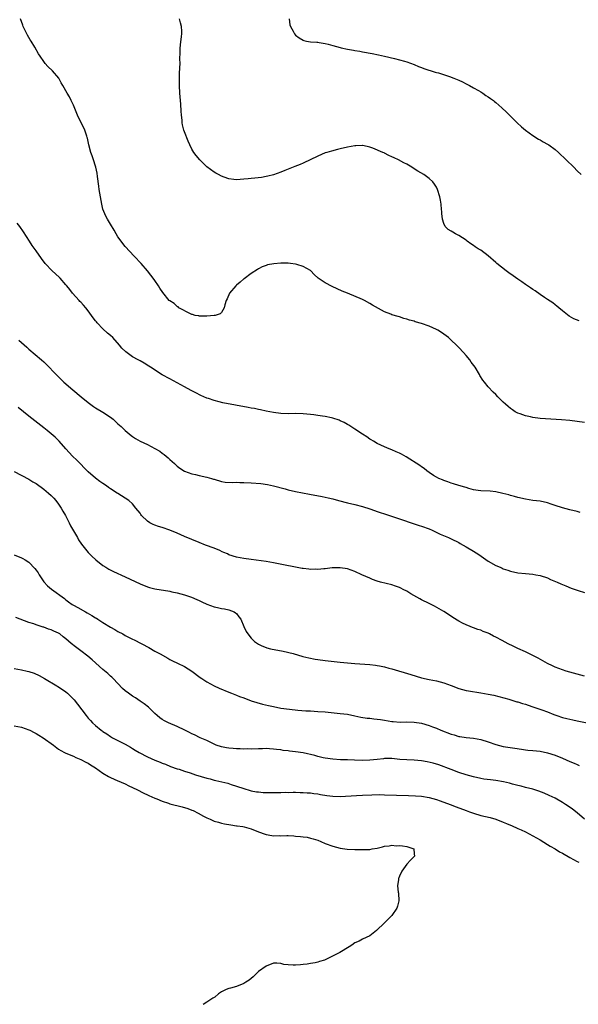
# Model space of a CAD drawing. Units: inches. Extents: x 2598000 to 2601000, y 1494000 to 1497000.
# Drawn here: x 2599039 to 2599189, y 1496011 to 1496277 of the extents above; entities that cross this region are included whole.
import ezdxf

# ---------------------------------------------------------------- set-up
doc = ezdxf.new("R2010")
doc.units = ezdxf.units.IN
doc.header["$MEASUREMENT"] = 0
doc.layers.add('LD25981494_10ft', color=120, linetype='Continuous')

msp = doc.modelspace()

# ---------------------------------------------------------------- linework, layer by layer
at = {"layer": 'LD25981494_10ft'}
for points, elevation in [([(2599191, 1496168.09), (2599189, 1496168.38), (2599187, 1496168.59), (2599184.78, 1496168.78), (2599179, 1496169.2), (2599177, 1496169.44), (2599176.4, 1496169.6), (2599175, 1496169.88), (2599173.55, 1496170.45), (2599173, 1496170.62), (2599172.26, 1496171), (2599171.49, 1496171.49), (2599171, 1496171.89), (2599170.36, 1496172.36), (2599169.6, 1496173), (2599169, 1496173.61), (2599167.56, 1496175), (2599167, 1496175.6), (2599166.29, 1496176.29), (2599165, 1496177.73), (2599163.94, 1496179), (2599163.54, 1496179.54), (2599162.75, 1496180.75), (2599162.61, 1496181), (2599161.41, 1496183), (2599160.39, 1496184.39), (2599159.98, 1496185), (2599159, 1496186.16), (2599158.28, 1496187), (2599157, 1496188.37), (2599156.68, 1496188.68), (2599156.41, 1496189), (2599155, 1496190.34), (2599154.27, 1496191), (2599153, 1496191.94), (2599152.35, 1496192.35), (2599151.36, 1496193), (2599151, 1496193.19), (2599149, 1496194.05), (2599147, 1496194.76), (2599145.29, 1496195.29), (2599145, 1496195.39), (2599143.73, 1496195.73), (2599143, 1496195.99), (2599142.18, 1496196.18), (2599141, 1496196.58), (2599140.65, 1496196.65), (2599139, 1496197.17), (2599138.7, 1496197.3), (2599137, 1496197.91), (2599133.73, 1496199.73), (2599133, 1496200.2), (2599131.59, 1496201), (2599131, 1496201.28), (2599126.98, 1496203), (2599125.56, 1496203.56), (2599124.17, 1496204.17), (2599122.83, 1496204.83), (2599121, 1496205.78), (2599119.06, 1496207.06), (2599117.99, 1496207.99), (2599117.1, 1496209), (2599117, 1496209.08), (2599115, 1496210.23), (2599113.28, 1496210.72), (2599113, 1496210.82), (2599111.6, 1496211), (2599111, 1496211.06), (2599109, 1496211.09), (2599107.07, 1496210.93), (2599105.37, 1496210.63), (2599105, 1496210.47), (2599103.92, 1496210.08), (2599103, 1496209.6), (2599102.66, 1496209.34), (2599101, 1496208.27), (2599099.1, 1496206.9), (2599099, 1496206.84), (2599098.05, 1496205.95), (2599097, 1496205.16), (2599096.83, 1496205), (2599095.16, 1496203), (2599094.5, 1496201.5), (2599094.23, 1496201), (2599093.85, 1496199.85), (2599093.69, 1496199), (2599093, 1496197.8), (2599092.61, 1496197.39), (2599091.24, 1496197), (2599091, 1496196.95), (2599089, 1496196.78), (2599088.81, 1496196.81), (2599087, 1496196.79), (2599086.85, 1496196.85), (2599085.87, 1496197), (2599085.2, 1496197.2), (2599085, 1496197.23), (2599084.62, 1496197.38), (2599081.51, 1496199), (2599081.26, 1496199.26), (2599081, 1496199.38), (2599080.18, 1496200.18), (2599079, 1496200.9), (2599078.87, 1496201), (2599077.15, 1496203.15), (2599076.35, 1496204.35), (2599075.95, 1496205), (2599075, 1496206.37), (2599074.58, 1496207), (2599073.88, 1496207.88), (2599073.05, 1496209), (2599071.3, 1496211), (2599069.46, 1496213), (2599067, 1496215.61), (2599066.39, 1496216.39), (2599065.87, 1496217), (2599065, 1496218.17), (2599064.53, 1496219), (2599064.02, 1496220.02), (2599063, 1496221.62), (2599062.52, 1496222.52), (2599062.19, 1496223), (2599061.8, 1496223.8), (2599061.19, 1496225), (2599061, 1496225.63), (2599060.66, 1496227), (2599060.31, 1496229), (2599060, 1496231), (2599059.89, 1496231.89), (2599059.53, 1496234.47), (2599059.42, 1496235.42), (2599059.09, 1496237), (2599059, 1496237.3), (2599058.43, 1496239), (2599058.06, 1496240.06), (2599057.7, 1496241), (2599057.18, 1496243), (2599056.81, 1496244.81), (2599056.75, 1496245), (2599056.61, 1496245.39), (2599056.1, 1496247), (2599055.78, 1496247.78), (2599055.13, 1496249), (2599054.12, 1496251), (2599053, 1496253.72), (2599052.44, 1496255), (2599051.97, 1496255.97), (2599051.36, 1496257), (2599050.2, 1496259), (2599049.73, 1496259.73), (2599049.05, 1496261), (2599047.37, 1496263), (2599046.14, 1496264.14), (2599045.42, 1496265), (2599045, 1496265.54), (2599044.02, 1496267), (2599043.62, 1496267.62), (2599042.63, 1496269.37), (2599041.61, 1496271), (2599041.36, 1496271.36), (2599041, 1496272), (2599040.62, 1496272.62), (2599039.93, 1496274.07), (2599039.47, 1496275), (2599039.34, 1496275.34), (2599038.76, 1496277)], 9720), ([(2599189.48, 1496195.48), (2599188.1, 1496196.1), (2599186.82, 1496196.82), (2599185, 1496198.19), (2599183.99, 1496199), (2599183.49, 1496199.49), (2599183, 1496199.86), (2599182.39, 1496200.39), (2599181, 1496201.31), (2599180.16, 1496201.84), (2599179, 1496202.62), (2599177.63, 1496203.63), (2599177, 1496203.94), (2599176.41, 1496204.41), (2599175.53, 1496205), (2599175, 1496205.33), (2599174.05, 1496206.05), (2599173, 1496206.74), (2599171.7, 1496207.7), (2599170.49, 1496208.49), (2599169.79, 1496209), (2599167.3, 1496211), (2599167, 1496211.3), (2599165, 1496213.11), (2599163, 1496214.58), (2599162.28, 1496215), (2599161.49, 1496215.49), (2599161, 1496215.85), (2599160.29, 1496216.29), (2599159.33, 1496217), (2599159, 1496217.27), (2599157, 1496218.6), (2599156.16, 1496219), (2599155.43, 1496219.43), (2599155, 1496219.76), (2599154.18, 1496220.18), (2599153.33, 1496221), (2599153, 1496221.81), (2599152.6, 1496223), (2599152.45, 1496224.45), (2599152.44, 1496225), (2599152.4, 1496225.6), (2599152.26, 1496227), (2599152.06, 1496228.06), (2599151.93, 1496229), (2599151.32, 1496231), (2599151, 1496231.56), (2599150.45, 1496232.45), (2599150.05, 1496233), (2599149, 1496233.95), (2599147.55, 1496235), (2599145.93, 1496235.93), (2599144.72, 1496236.72), (2599144.35, 1496237), (2599143, 1496237.77), (2599142.19, 1496238.19), (2599140.77, 1496239), (2599139.55, 1496239.55), (2599139, 1496239.82), (2599138.18, 1496240.18), (2599137, 1496240.81), (2599136.86, 1496240.86), (2599136.56, 1496241), (2599133.87, 1496242.13), (2599133, 1496242.41), (2599131.13, 1496242.87), (2599131, 1496242.89), (2599129.2, 1496242.8), (2599129, 1496242.79), (2599127, 1496242.36), (2599125, 1496241.91), (2599124.25, 1496241.75), (2599122.64, 1496241.36), (2599121.42, 1496241), (2599121, 1496240.86), (2599119, 1496240.01), (2599115, 1496238.1), (2599114.24, 1496237.76), (2599112.82, 1496237.18), (2599110.1, 1496236.1), (2599109, 1496235.63), (2599107.06, 1496234.94), (2599105.47, 1496234.53), (2599105, 1496234.44), (2599103.76, 1496234.24), (2599102, 1496234), (2599101, 1496233.92), (2599100.18, 1496233.82), (2599099, 1496233.73), (2599097, 1496233.62), (2599096.32, 1496233.68), (2599095, 1496233.85), (2599093.73, 1496234.27), (2599093, 1496234.55), (2599092.14, 1496235), (2599091.42, 1496235.42), (2599091, 1496235.62), (2599089, 1496237.07), (2599087.1, 1496239), (2599086.19, 1496240.19), (2599085.53, 1496241), (2599085, 1496241.87), (2599084.42, 1496243), (2599083.99, 1496243.99), (2599083, 1496246.55), (2599082.85, 1496247), (2599082.47, 1496248.47), (2599082.39, 1496249), (2599082.34, 1496249.66), (2599082.16, 1496251), (2599082.07, 1496252.07), (2599081.97, 1496254.03), (2599081.77, 1496257), (2599081.68, 1496259), (2599081.69, 1496259.69), (2599081.66, 1496261), (2599081.69, 1496262.31), (2599081.78, 1496263.79), (2599081.81, 1496265), (2599081.77, 1496266.23), (2599081.86, 1496267.86), (2599081.85, 1496269), (2599081.94, 1496270.06), (2599082.23, 1496272.23), (2599082.3, 1496273), (2599082.25, 1496273.75), (2599082.2, 1496275), (2599081.96, 1496275.96), (2599081.66, 1496277)], 9710), ([(2599111.28, 1496277), (2599111.44, 1496275.44), (2599111.57, 1496275), (2599112.31, 1496273.69), (2599112.67, 1496273), (2599113, 1496272.67), (2599113.92, 1496271.92), (2599115, 1496271.27), (2599115.18, 1496271.18), (2599115.94, 1496271), (2599117, 1496270.79), (2599118.7, 1496270.7), (2599119, 1496270.7), (2599119.33, 1496270.67), (2599121, 1496270.4), (2599121.81, 1496270.19), (2599123, 1496269.82), (2599125, 1496269.28), (2599125.25, 1496269.25), (2599127, 1496268.88), (2599128.6, 1496268.6), (2599129, 1496268.5), (2599130.28, 1496268.28), (2599131, 1496268.12), (2599133.67, 1496267.67), (2599135.36, 1496267.36), (2599137, 1496267), (2599139.68, 1496266.32), (2599142.41, 1496265.59), (2599143, 1496265.41), (2599145, 1496264.7), (2599146.19, 1496264.19), (2599147, 1496263.89), (2599147.63, 1496263.63), (2599150.66, 1496262.66), (2599151, 1496262.59), (2599151.55, 1496262.45), (2599154.55, 1496261.45), (2599155.69, 1496261), (2599156.62, 1496260.62), (2599157, 1496260.48), (2599157.99, 1496259.99), (2599159, 1496259.51), (2599159.94, 1496259), (2599161, 1496258.39), (2599162.32, 1496257.68), (2599163, 1496257.29), (2599163.48, 1496257), (2599164.37, 1496256.37), (2599165, 1496255.99), (2599165.56, 1496255.56), (2599166.36, 1496255), (2599166.7, 1496254.7), (2599167, 1496254.45), (2599168.68, 1496253), (2599169.87, 1496251.87), (2599172.77, 1496249), (2599173.92, 1496247.92), (2599175.05, 1496247), (2599177, 1496245.58), (2599178.56, 1496244.56), (2599179, 1496244.35), (2599179.83, 1496243.84), (2599181, 1496243.2), (2599181.32, 1496243), (2599183, 1496241.77), (2599183.96, 1496241), (2599186.04, 1496239), (2599188.07, 1496237), (2599189, 1496236.04), (2599190.06, 1496235)], 9700), ([(2599189.8, 1496143.8), (2599189, 1496144.09), (2599187, 1496144.54), (2599185, 1496145.03), (2599183, 1496145.71), (2599181.96, 1496146.04), (2599181, 1496146.38), (2599179, 1496146.81), (2599177, 1496147.06), (2599175, 1496147.36), (2599173, 1496147.8), (2599172.09, 1496148.09), (2599171, 1496148.35), (2599170.53, 1496148.53), (2599168.93, 1496148.93), (2599167, 1496149.36), (2599165.51, 1496149.51), (2599163, 1496149.62), (2599162.29, 1496149.71), (2599161, 1496149.94), (2599159.74, 1496150.26), (2599159, 1496150.5), (2599158.65, 1496150.65), (2599157, 1496151.09), (2599155.57, 1496151.57), (2599155, 1496151.73), (2599154.08, 1496152.08), (2599153, 1496152.43), (2599152.61, 1496152.61), (2599151.63, 1496153), (2599151, 1496153.3), (2599150.18, 1496153.82), (2599149, 1496154.59), (2599148.43, 1496155), (2599147.67, 1496155.67), (2599147, 1496156.12), (2599146.52, 1496156.52), (2599142.85, 1496158.85), (2599141.53, 1496159.53), (2599141, 1496159.83), (2599140.17, 1496160.17), (2599139, 1496160.71), (2599138.24, 1496161), (2599137, 1496161.54), (2599135, 1496162.45), (2599133.99, 1496163), (2599133.4, 1496163.4), (2599133, 1496163.62), (2599132.22, 1496164.22), (2599131, 1496164.91), (2599129, 1496166.28), (2599127.86, 1496167), (2599127.36, 1496167.35), (2599127, 1496167.53), (2599126.1, 1496168.1), (2599125, 1496168.56), (2599124.71, 1496168.71), (2599123, 1496169.27), (2599122.7, 1496169.3), (2599121, 1496169.69), (2599120.24, 1496169.76), (2599119, 1496169.99), (2599117.87, 1496170.13), (2599117, 1496170.27), (2599115, 1496170.46), (2599113, 1496170.48), (2599111, 1496170.43), (2599109, 1496170.49), (2599107, 1496170.74), (2599105, 1496171.14), (2599103.5, 1496171.5), (2599103, 1496171.58), (2599101.85, 1496171.85), (2599101, 1496171.99), (2599100.17, 1496172.17), (2599093.35, 1496173.35), (2599092.32, 1496173.68), (2599091, 1496173.98), (2599089.45, 1496174.55), (2599089, 1496174.69), (2599087.4, 1496175.4), (2599086.06, 1496176.06), (2599084.76, 1496176.76), (2599083, 1496177.75), (2599081, 1496178.83), (2599079, 1496179.86), (2599077, 1496180.99), (2599073.83, 1496183), (2599073.33, 1496183.33), (2599072.1, 1496184.1), (2599071, 1496184.72), (2599070.54, 1496185), (2599069, 1496185.85), (2599067.17, 1496187.17), (2599066.12, 1496188.12), (2599065.42, 1496189), (2599063.64, 1496191), (2599063, 1496191.6), (2599062.21, 1496192.21), (2599061, 1496193.32), (2599059.41, 1496195), (2599059.22, 1496195.22), (2599059, 1496195.51), (2599058.33, 1496196.33), (2599057.9, 1496197), (2599057, 1496198.21), (2599056.37, 1496199), (2599055.72, 1496199.72), (2599055, 1496200.56), (2599054.77, 1496200.77), (2599054.6, 1496201), (2599052.81, 1496203), (2599052.02, 1496204.02), (2599051.21, 1496205), (2599051, 1496205.27), (2599049.42, 1496207), (2599049.23, 1496207.23), (2599048.2, 1496208.2), (2599047.28, 1496209), (2599045.38, 1496211), (2599044.37, 1496212.37), (2599043, 1496214.38), (2599041.9, 1496215.9), (2599041.15, 1496217), (2599039.54, 1496219.54), (2599038.54, 1496221), (2599037.87, 1496221.87)], 9730), ([(2599038.31, 1496190.31), (2599040.42, 1496188.42), (2599041, 1496187.89), (2599044.41, 1496185), (2599045, 1496184.48), (2599045.75, 1496183.75), (2599048.37, 1496181), (2599050.47, 1496179), (2599052.89, 1496176.89), (2599055.09, 1496175), (2599057, 1496173.45), (2599058.43, 1496172.43), (2599059, 1496172.05), (2599061, 1496170.88), (2599063, 1496169.54), (2599063.72, 1496169), (2599065, 1496167.75), (2599065.87, 1496167), (2599067, 1496165.93), (2599068.59, 1496164.59), (2599069, 1496164.32), (2599069.75, 1496163.75), (2599071.07, 1496163.07), (2599073, 1496162.14), (2599075, 1496161.1), (2599076.31, 1496160.31), (2599077, 1496159.78), (2599077.47, 1496159.47), (2599078.57, 1496158.57), (2599079, 1496158.13), (2599080.27, 1496157), (2599081, 1496156.31), (2599081.74, 1496155.74), (2599083, 1496154.93), (2599085, 1496154.22), (2599085.99, 1496154.01), (2599087, 1496153.77), (2599089, 1496153.34), (2599090.26, 1496153), (2599090.83, 1496152.83), (2599091, 1496152.77), (2599093, 1496152.18), (2599094.01, 1496152.01), (2599095.91, 1496151.91), (2599097, 1496151.95), (2599097.92, 1496151.92), (2599099, 1496151.91), (2599101, 1496151.82), (2599103.62, 1496151.62), (2599105.38, 1496151.38), (2599107.02, 1496151.02), (2599110.15, 1496150.15), (2599111, 1496149.93), (2599113, 1496149.47), (2599116.7, 1496148.7), (2599120.12, 1496148.12), (2599121.78, 1496147.78), (2599123, 1496147.47), (2599124.6, 1496147), (2599127, 1496146.38), (2599129, 1496145.91), (2599131, 1496145.39), (2599133, 1496144.77), (2599134.31, 1496144.31), (2599135, 1496144.09), (2599135.79, 1496143.79), (2599137, 1496143.41), (2599141, 1496142.05), (2599145, 1496140.76), (2599146.32, 1496140.32), (2599147, 1496140.11), (2599149, 1496139.34), (2599149.8, 1496139), (2599152.02, 1496137.98), (2599154.24, 1496137), (2599155, 1496136.64), (2599157, 1496135.66), (2599157.43, 1496135.43), (2599159, 1496134.54), (2599161, 1496133.35), (2599162.41, 1496132.41), (2599165, 1496130.62), (2599167, 1496129.49), (2599168.16, 1496129), (2599168.74, 1496128.74), (2599169, 1496128.6), (2599170.23, 1496128.23), (2599171, 1496127.95), (2599173, 1496127.55), (2599175, 1496127.29), (2599177, 1496127.11), (2599177.84, 1496127), (2599179, 1496126.81), (2599181, 1496126.13), (2599181.75, 1496125.75), (2599183.61, 1496125), (2599184.55, 1496124.55), (2599185.96, 1496123.96), (2599187.39, 1496123.39), (2599189, 1496122.81), (2599189.26, 1496122.74), (2599191, 1496122.2)], 9740), ([(2599191, 1496099.58), (2599189, 1496100.13), (2599186.03, 1496101), (2599185, 1496101.35), (2599183, 1496102.08), (2599182.36, 1496102.36), (2599180.94, 1496103), (2599178.43, 1496104.43), (2599177, 1496105.2), (2599176.63, 1496105.37), (2599175, 1496106.19), (2599173, 1496107.12), (2599171.74, 1496107.74), (2599170.37, 1496108.37), (2599168.73, 1496109.27), (2599167, 1496110.18), (2599166.4, 1496110.4), (2599165.35, 1496111), (2599165.11, 1496111.11), (2599165, 1496111.19), (2599163.64, 1496111.64), (2599163, 1496111.99), (2599162.2, 1496112.2), (2599161, 1496112.68), (2599160.75, 1496112.75), (2599160.06, 1496113), (2599159, 1496113.45), (2599158.04, 1496113.96), (2599157, 1496114.47), (2599155.43, 1496115.43), (2599154.27, 1496116.27), (2599153, 1496117.1), (2599150.49, 1496118.49), (2599149, 1496119.22), (2599147, 1496120.25), (2599146.53, 1496120.53), (2599144.13, 1496121.87), (2599143, 1496122.54), (2599142.04, 1496123), (2599141.36, 1496123.36), (2599141, 1496123.52), (2599139.93, 1496123.93), (2599139, 1496124.24), (2599135.89, 1496125), (2599135, 1496125.27), (2599133.75, 1496125.75), (2599133, 1496126.05), (2599130.84, 1496127), (2599129, 1496127.86), (2599127, 1496128.57), (2599125, 1496128.89), (2599124.89, 1496128.89), (2599122.83, 1496128.83), (2599121, 1496128.59), (2599120.61, 1496128.61), (2599119, 1496128.41), (2599118.48, 1496128.48), (2599117, 1496128.43), (2599116.53, 1496128.53), (2599115, 1496128.65), (2599114.72, 1496128.72), (2599113, 1496129), (2599109.68, 1496129.68), (2599107, 1496130.21), (2599105, 1496130.54), (2599101, 1496131.08), (2599099, 1496131.38), (2599097, 1496131.77), (2599095, 1496132.39), (2599094.59, 1496132.59), (2599093.64, 1496133), (2599093.21, 1496133.21), (2599092.51, 1496133.49), (2599091, 1496134.17), (2599088.7, 1496135), (2599087, 1496135.65), (2599085, 1496136.46), (2599083, 1496137.31), (2599081, 1496138.18), (2599079, 1496139.01), (2599077, 1496139.71), (2599075.99, 1496139.99), (2599075, 1496140.37), (2599074.52, 1496140.52), (2599073.68, 1496141), (2599073, 1496141.45), (2599071.43, 1496143), (2599071.23, 1496143.23), (2599071, 1496143.59), (2599069.91, 1496145), (2599069, 1496146.13), (2599067.98, 1496147), (2599065, 1496148.88), (2599064.85, 1496149), (2599063, 1496150.19), (2599062.53, 1496150.53), (2599061.94, 1496151), (2599061, 1496151.59), (2599060.16, 1496152.16), (2599059, 1496153.03), (2599057, 1496154.78), (2599053.92, 1496157.92), (2599052.8, 1496159), (2599050.97, 1496161), (2599049.21, 1496163), (2599048.08, 1496164.08), (2599047, 1496165.03), (2599045.9, 1496165.9), (2599045, 1496166.64), (2599041, 1496169.8), (2599038.11, 1496172.11)], 9750), ([(2599037, 1496154.87), (2599041, 1496152.81), (2599042.1, 1496152.1), (2599043, 1496151.58), (2599045, 1496150.11), (2599046.34, 1496149), (2599047, 1496148.42), (2599047.7, 1496147.7), (2599048.28, 1496147), (2599049, 1496146.05), (2599049.67, 1496145), (2599050.14, 1496144.14), (2599050.84, 1496143), (2599051.86, 1496141), (2599052.19, 1496140.19), (2599053, 1496138.81), (2599054.1, 1496137), (2599054.42, 1496136.42), (2599055.21, 1496135.21), (2599057, 1496133.03), (2599058.01, 1496132.01), (2599059.1, 1496131), (2599061, 1496129.48), (2599061.75, 1496129), (2599062.54, 1496128.54), (2599063.87, 1496127.87), (2599067, 1496126.42), (2599071, 1496124.53), (2599073, 1496123.7), (2599073.57, 1496123.57), (2599075, 1496123.16), (2599079, 1496122.52), (2599079.6, 1496122.4), (2599081, 1496122.09), (2599083, 1496121.56), (2599084.91, 1496120.91), (2599086.34, 1496120.34), (2599087, 1496120), (2599087.7, 1496119.7), (2599089, 1496119.03), (2599091, 1496118.29), (2599091.89, 1496118.11), (2599093, 1496117.92), (2599093.76, 1496117.76), (2599095, 1496117.55), (2599096.38, 1496117), (2599096.75, 1496116.75), (2599097, 1496116.54), (2599097.66, 1496115.66), (2599098.22, 1496115), (2599099.04, 1496113), (2599099.68, 1496111.68), (2599100.06, 1496111), (2599101, 1496109.87), (2599101.9, 1496109), (2599103, 1496108.23), (2599103.83, 1496107.83), (2599105, 1496107.32), (2599105.24, 1496107.24), (2599106.22, 1496107), (2599109.66, 1496106.34), (2599112.29, 1496105.71), (2599114.95, 1496104.95), (2599116.56, 1496104.56), (2599118.23, 1496104.23), (2599119, 1496104.1), (2599121, 1496103.84), (2599125, 1496103.43), (2599129, 1496103.05), (2599133, 1496102.73), (2599134.58, 1496102.58), (2599135, 1496102.51), (2599135.63, 1496102.37), (2599137, 1496102.14), (2599138.19, 1496101.81), (2599139, 1496101.61), (2599144.05, 1496100.05), (2599147, 1496099.19), (2599149, 1496098.73), (2599151, 1496098.36), (2599153, 1496097.86), (2599155, 1496097.11), (2599157, 1496096.3), (2599158, 1496096), (2599159, 1496095.74), (2599159.62, 1496095.62), (2599163, 1496095.15), (2599165, 1496094.79), (2599166.48, 1496094.48), (2599167.84, 1496094.16), (2599170.57, 1496093.43), (2599172.73, 1496092.73), (2599173, 1496092.67), (2599174.23, 1496092.23), (2599175, 1496092.02), (2599175.75, 1496091.75), (2599177, 1496091.36), (2599179.48, 1496090.52), (2599181, 1496089.97), (2599182.72, 1496089.28), (2599183.48, 1496089), (2599185, 1496088.5), (2599186.22, 1496088.22), (2599187, 1496087.99), (2599187.84, 1496087.84), (2599189, 1496087.57), (2599193, 1496086.71)], 9760), ([(2599037, 1496132.39), (2599039, 1496131.58), (2599039.38, 1496131.38), (2599039.99, 1496131), (2599041, 1496130.41), (2599042.65, 1496128.65), (2599043, 1496128.19), (2599043.48, 1496127.48), (2599043.76, 1496127), (2599045.08, 1496125.08), (2599046.03, 1496124.03), (2599047.11, 1496123.11), (2599050.57, 1496120.57), (2599051, 1496120.2), (2599051.71, 1496119.71), (2599052.69, 1496119), (2599053, 1496118.82), (2599054.19, 1496118.19), (2599056.24, 1496117), (2599056.74, 1496116.74), (2599058.02, 1496116.02), (2599059, 1496115.37), (2599059.24, 1496115.24), (2599059.59, 1496115), (2599061, 1496114.1), (2599063, 1496112.84), (2599064.19, 1496112.19), (2599065, 1496111.68), (2599066.32, 1496111), (2599067, 1496110.62), (2599069, 1496109.58), (2599069.39, 1496109.39), (2599073.33, 1496107.33), (2599075, 1496106.4), (2599076.4, 1496105.6), (2599078.48, 1496104.48), (2599079, 1496104.15), (2599079.79, 1496103.79), (2599081.09, 1496103.09), (2599083, 1496102.22), (2599085, 1496100.98), (2599087.27, 1496099.27), (2599087.66, 1496099), (2599089, 1496098.11), (2599091, 1496097.04), (2599092.39, 1496096.39), (2599095, 1496095.27), (2599095.7, 1496095), (2599097, 1496094.48), (2599097.84, 1496094.16), (2599099, 1496093.75), (2599101, 1496093), (2599102.48, 1496092.48), (2599104.04, 1496092.04), (2599105.67, 1496091.67), (2599107, 1496091.4), (2599109, 1496091.02), (2599111.32, 1496090.68), (2599113.57, 1496090.43), (2599115.71, 1496090.29), (2599117, 1496090.24), (2599119, 1496090.12), (2599121, 1496089.97), (2599125, 1496089.58), (2599127, 1496089.32), (2599129, 1496088.94), (2599130.59, 1496088.59), (2599132.31, 1496088.31), (2599133, 1496088.26), (2599134.11, 1496088.11), (2599135, 1496088.04), (2599135.89, 1496087.89), (2599137, 1496087.73), (2599139, 1496087.4), (2599139.36, 1496087.36), (2599141.24, 1496087.24), (2599143, 1496087.28), (2599145, 1496087.21), (2599147, 1496086.89), (2599149, 1496086.32), (2599149.97, 1496085.97), (2599151, 1496085.54), (2599152.2, 1496085), (2599155, 1496083.95), (2599155.75, 1496083.75), (2599157, 1496083.37), (2599157.33, 1496083.33), (2599159, 1496083.06), (2599161, 1496082.9), (2599163, 1496082.55), (2599165, 1496081.87), (2599167, 1496081.14), (2599169, 1496080.66), (2599172.17, 1496080.17), (2599173.91, 1496079.91), (2599175, 1496079.76), (2599175.68, 1496079.68), (2599177, 1496079.56), (2599179, 1496079.34), (2599181, 1496078.95), (2599183, 1496078.32), (2599185, 1496077.51), (2599187, 1496076.62), (2599188.14, 1496076.14), (2599189, 1496075.73), (2599189.52, 1496075.52)], 9770), ([(2599191, 1496061), (2599189, 1496062.7), (2599187.71, 1496063.71), (2599186.55, 1496064.55), (2599185.86, 1496065), (2599185, 1496065.54), (2599183, 1496066.66), (2599181.44, 1496067.44), (2599180.05, 1496068.05), (2599178.62, 1496068.62), (2599177, 1496069.08), (2599175, 1496069.57), (2599173.9, 1496069.9), (2599173, 1496070.09), (2599171.51, 1496070.49), (2599170.72, 1496070.72), (2599169.1, 1496071.1), (2599167, 1496071.45), (2599165.59, 1496071.59), (2599163.83, 1496071.83), (2599163, 1496071.96), (2599161, 1496072.4), (2599159, 1496072.97), (2599157, 1496073.63), (2599155, 1496074.38), (2599151.68, 1496075.68), (2599150.15, 1496076.15), (2599148.5, 1496076.5), (2599147, 1496076.73), (2599145, 1496076.9), (2599142.99, 1496076.99), (2599141.15, 1496077.15), (2599139, 1496077.36), (2599137, 1496077.35), (2599136.68, 1496077.32), (2599135, 1496077.11), (2599133, 1496076.91), (2599131, 1496076.88), (2599128.92, 1496076.92), (2599126.99, 1496076.99), (2599125.07, 1496077.07), (2599123, 1496077.2), (2599121, 1496077.44), (2599120.45, 1496077.55), (2599119, 1496077.91), (2599118.18, 1496078.18), (2599115, 1496078.89), (2599113, 1496079.21), (2599111.38, 1496079.38), (2599111, 1496079.45), (2599109.59, 1496079.59), (2599109, 1496079.69), (2599107.81, 1496079.81), (2599107, 1496079.95), (2599105.98, 1496079.98), (2599105, 1496080.09), (2599104.04, 1496080.04), (2599103, 1496080.03), (2599101, 1496079.92), (2599099.96, 1496079.96), (2599099, 1496079.94), (2599098.02, 1496080.02), (2599097, 1496080.04), (2599096.12, 1496080.12), (2599095, 1496080.16), (2599094.3, 1496080.3), (2599093, 1496080.5), (2599091.59, 1496081), (2599091, 1496081.24), (2599089, 1496082.23), (2599087.26, 1496083), (2599085.74, 1496083.74), (2599085, 1496084.07), (2599084.39, 1496084.39), (2599083.1, 1496085), (2599081, 1496086.06), (2599078.68, 1496087), (2599077.56, 1496087.56), (2599077, 1496087.92), (2599076.36, 1496088.36), (2599075.62, 1496089), (2599075, 1496089.56), (2599073.51, 1496091), (2599073.24, 1496091.24), (2599072.13, 1496092.13), (2599071, 1496092.87), (2599069.74, 1496093.74), (2599069, 1496094.19), (2599067.88, 1496095), (2599067, 1496095.67), (2599066.31, 1496096.31), (2599065, 1496097.61), (2599063.72, 1496099), (2599063.35, 1496099.35), (2599063, 1496099.65), (2599062.3, 1496100.3), (2599061, 1496101.42), (2599058.05, 1496104.05), (2599056.92, 1496105), (2599055, 1496106.49), (2599053.55, 1496107.55), (2599052.42, 1496108.42), (2599051, 1496109.66), (2599050.25, 1496110.25), (2599049.33, 1496111), (2599049, 1496111.22), (2599047.74, 1496111.74), (2599047, 1496112.13), (2599046.29, 1496112.29), (2599045, 1496112.8), (2599044.83, 1496112.83), (2599044.35, 1496113), (2599043, 1496113.43), (2599042.3, 1496113.7), (2599041, 1496114.14), (2599037.47, 1496115.47)], 9780), ([(2599037, 1496101.71), (2599039, 1496101.36), (2599040.55, 1496101), (2599041, 1496100.88), (2599042.4, 1496100.4), (2599043.79, 1496099.79), (2599045.25, 1496099), (2599048.52, 1496097), (2599048.83, 1496096.83), (2599050.04, 1496096.04), (2599051, 1496095.36), (2599051.41, 1496095), (2599053, 1496093.43), (2599053.2, 1496093.2), (2599054.09, 1496092.09), (2599056.42, 1496089), (2599057, 1496088.32), (2599057.64, 1496087.64), (2599058.21, 1496087), (2599059, 1496086.28), (2599060.55, 1496085), (2599060.82, 1496084.82), (2599061, 1496084.66), (2599062.02, 1496084.02), (2599063, 1496083.35), (2599063.61, 1496083), (2599065, 1496082.25), (2599067, 1496081.22), (2599068.41, 1496080.41), (2599069, 1496080.11), (2599069.66, 1496079.66), (2599070.8, 1496079), (2599073, 1496077.8), (2599075, 1496076.91), (2599076.42, 1496076.42), (2599077, 1496076.13), (2599077.83, 1496075.83), (2599079.25, 1496075.25), (2599081, 1496074.62), (2599081.53, 1496074.47), (2599083, 1496073.95), (2599084.5, 1496073.5), (2599085.97, 1496073), (2599089, 1496072.11), (2599089.89, 1496071.89), (2599091, 1496071.57), (2599091.48, 1496071.48), (2599094.7, 1496070.7), (2599095.6, 1496070.4), (2599097, 1496069.95), (2599099, 1496069.26), (2599100.76, 1496068.76), (2599101, 1496068.7), (2599102.44, 1496068.44), (2599103, 1496068.36), (2599104.26, 1496068.26), (2599105, 1496068.22), (2599106.21, 1496068.21), (2599108.23, 1496068.23), (2599109, 1496068.22), (2599110.27, 1496068.27), (2599111, 1496068.26), (2599112.3, 1496068.3), (2599113, 1496068.3), (2599114.26, 1496068.26), (2599115, 1496068.25), (2599116.13, 1496068.13), (2599117, 1496068.1), (2599117.93, 1496067.93), (2599119, 1496067.83), (2599119.69, 1496067.69), (2599121.43, 1496067.43), (2599123, 1496067.23), (2599125, 1496067.16), (2599129.4, 1496067.4), (2599131, 1496067.46), (2599133.59, 1496067.59), (2599135.64, 1496067.64), (2599137, 1496067.63), (2599143.44, 1496067.44), (2599145.34, 1496067.34), (2599147, 1496067.2), (2599149, 1496066.87), (2599151, 1496066.32), (2599152.02, 1496065.98), (2599154.73, 1496065), (2599156.35, 1496064.35), (2599159, 1496063.33), (2599159.95, 1496063), (2599161, 1496062.6), (2599163, 1496062.04), (2599164.25, 1496061.75), (2599165.48, 1496061.48), (2599167, 1496061.04), (2599169, 1496060.25), (2599169.87, 1496059.87), (2599171, 1496059.4), (2599171.27, 1496059.27), (2599173, 1496058.53), (2599173.88, 1496058.12), (2599175, 1496057.58), (2599177, 1496056.53), (2599179, 1496055.41), (2599181, 1496054.18), (2599181.71, 1496053.71), (2599183, 1496052.99), (2599184.23, 1496052.23), (2599185, 1496051.84), (2599187, 1496050.7), (2599189, 1496049.61), (2599189.41, 1496049.41)], 9790), ([(2599037, 1496086.2), (2599039, 1496085.85), (2599041, 1496085.15), (2599041.27, 1496085), (2599042.41, 1496084.41), (2599043, 1496084.14), (2599043.72, 1496083.72), (2599044.88, 1496083), (2599047.66, 1496081), (2599049, 1496079.95), (2599049.58, 1496079.58), (2599050.59, 1496079), (2599051, 1496078.8), (2599053, 1496078.03), (2599053.7, 1496077.7), (2599055, 1496077.16), (2599056.4, 1496076.4), (2599057, 1496076.09), (2599057.65, 1496075.65), (2599059, 1496074.83), (2599061, 1496073.43), (2599062.5, 1496072.5), (2599063, 1496072.23), (2599065, 1496071.36), (2599065.27, 1496071.27), (2599065.9, 1496071), (2599067, 1496070.51), (2599067.98, 1496070.02), (2599070.1, 1496069), (2599072.01, 1496068.01), (2599073, 1496067.59), (2599073.38, 1496067.38), (2599075, 1496066.68), (2599075.51, 1496066.49), (2599077, 1496065.84), (2599078.69, 1496065.31), (2599079, 1496065.2), (2599082.34, 1496064.34), (2599083.89, 1496063.89), (2599085, 1496063.43), (2599085.33, 1496063.33), (2599086.68, 1496062.68), (2599088.14, 1496061.86), (2599089, 1496061.42), (2599089.97, 1496061), (2599091, 1496060.52), (2599092.18, 1496060.18), (2599093, 1496059.97), (2599093.8, 1496059.8), (2599095.48, 1496059.48), (2599097, 1496059.26), (2599097.22, 1496059.22), (2599098.72, 1496059), (2599099.07, 1496058.93), (2599101, 1496058.39), (2599103, 1496057.63), (2599104.76, 1496057), (2599105, 1496056.89), (2599106.59, 1496056.59), (2599107, 1496056.52), (2599108.57, 1496056.57), (2599109, 1496056.56), (2599110.59, 1496056.59), (2599111, 1496056.58), (2599112.49, 1496056.49), (2599113, 1496056.43), (2599114.33, 1496056.33), (2599115, 1496056.23), (2599116.12, 1496056.12), (2599117, 1496055.92), (2599117.74, 1496055.74), (2599119, 1496055.31), (2599119.79, 1496055), (2599121, 1496054.43), (2599123, 1496053.71), (2599125, 1496053.19), (2599126.91, 1496052.91), (2599129, 1496052.83), (2599131, 1496052.82), (2599133, 1496052.87), (2599133.67, 1496053), (2599135, 1496053.22), (2599136.46, 1496053.54), (2599137, 1496053.72), (2599138.2, 1496053.8), (2599139, 1496053.96), (2599140.14, 1496053.86), (2599141, 1496053.89), (2599141.82, 1496053.82), (2599143, 1496053.61), (2599144.85, 1496053), (2599145, 1496051.67), (2599145.05, 1496051.05), (2599145.06, 1496051), (2599145, 1496050.93), (2599144.01, 1496049.99), (2599143, 1496048.85), (2599141.69, 1496047), (2599141, 1496045.63), (2599140.82, 1496045.18), (2599140.78, 1496045), (2599140.77, 1496044.77), (2599140.52, 1496043), (2599140.67, 1496041.33), (2599140.72, 1496041), (2599140.82, 1496039), (2599140.48, 1496037.52), (2599140.3, 1496037), (2599139, 1496035.05), (2599138, 1496034), (2599136.95, 1496033.05), (2599134.79, 1496031), (2599133, 1496029.56), (2599131, 1496028.6), (2599130.13, 1496028.13), (2599129, 1496027.61), (2599128.2, 1496027), (2599127.46, 1496026.54), (2599124.91, 1496025), (2599121.1, 1496023.1), (2599120.82, 1496023), (2599119.42, 1496022.58), (2599119, 1496022.39), (2599118.24, 1496022.24), (2599117, 1496022.02), (2599116.09, 1496021.91), (2599115, 1496021.75), (2599114.29, 1496021.71), (2599113, 1496021.57), (2599112.35, 1496021.65), (2599111, 1496021.68), (2599109.8, 1496021.8), (2599109, 1496022.04), (2599107.88, 1496022.12), (2599107, 1496022.12), (2599105, 1496021.38), (2599103, 1496019.94), (2599102.05, 1496019), (2599101.5, 1496018.5), (2599100.41, 1496017.59), (2599099.55, 1496017), (2599099, 1496016.64), (2599097, 1496015.88), (2599095.39, 1496015.39), (2599095, 1496015.32), (2599094.22, 1496015), (2599093, 1496014.4), (2599092.15, 1496013.85), (2599091.16, 1496013), (2599090.69, 1496012.69), (2599089, 1496011.6), (2599088.03, 1496011)], 9800)]:
    msp.add_lwpolyline(points, dxfattribs=dict(at, elevation=elevation))

doc.saveas('drawing.dxf')
